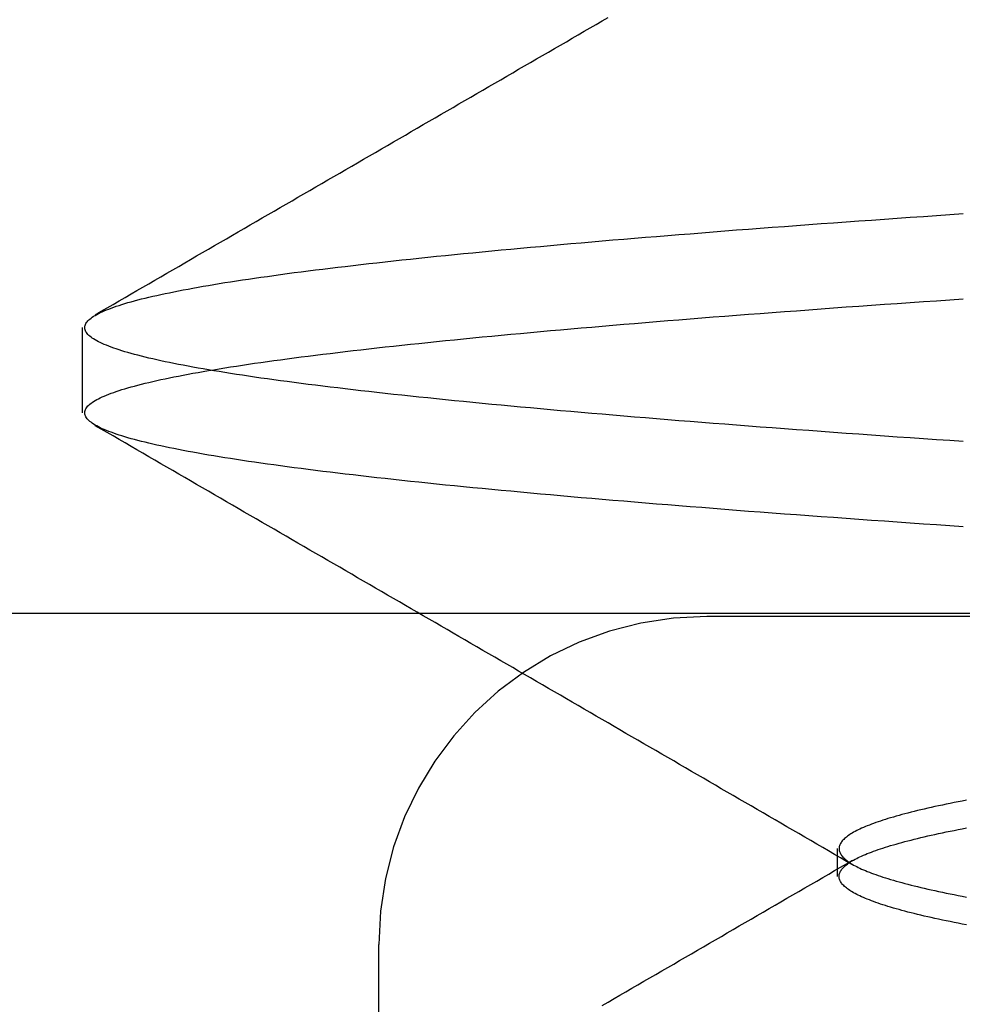
# Model space of a CAD drawing. Extents: x 361 to 1471, y 61 to 1604.
# Drawn here: x 1280 to 1281, y 1512 to 1514 of the extents above; entities that cross this region are included whole.
import ezdxf

# ---------------------------------------------------------------- set-up
doc = ezdxf.new("R2010")
doc.units = 0
doc.header["$LTSCALE"] = 4
doc.linetypes.add('CENTER', pattern=[50.8, 31.75, -6.35, 6.35, -6.35])
doc.linetypes.add('HIDDEN', pattern=[9.525, 6.35, -3.175])
for name, color, linetype in [('AM_0', 7, 'CONTINUOUS'), ('AM_5', 3, 'CONTINUOUS'), ('AM_7', 1, 'CENTER'), ('OBRYS', 7, 'CONTINUOUS'), ('SKRYTÁ__ISO_', 2, 'HIDDEN')]:
    doc.layers.add(name, color=color, linetype=linetype)
doc.styles.get("Standard").update_dxf_attribs({"font": 'simplex.shx', "width": 0.75})
doc.dimstyles.get("Standard").update_dxf_attribs({"dimtxt": 0.18, "dimasz": 0.18, "dimexe": 0.18, "dimexo": 0.0625, "dimgap": 0.09, "dimtad": 0, "dimtih": 1, "dimtoh": 1, "dimzin": 0, "dimcen": 0.09, "dimazin": 3, "dimtfac": 1, "dimtofl": 0, "dimtmove": 0, "dimatfit": 3})

# ---------------------------------------------------------------- blocks, each defined once
blk = doc.blocks.new('A$C4B7440DB')
at = {"layer": 'SKRYTÁ__ISO_'}
for p, q in [((4.8101, 22.067), (4.9399, 22.067)), ((3.5, 21.6157), (4, 21.6157)), ((4.5, 20.1157), (4.5, 21.1157)), ((4.1038, 20.917), (4.1462, 20.917))]:
    blk.add_line(p, q, dxfattribs=at)
for points in [[(4.6365, 20.7255, 0), (4.6379, 20.7458, 0), (4.6393, 20.766, 0), (4.6407, 20.786, 0), (4.6421, 20.806, 0), (4.6434, 20.8258, 0), (4.6448, 20.8454, 0), (4.6462, 20.8649, 0), (4.6476, 20.8843, 0), (4.649, 20.9036, 0), (4.6504, 20.9227, 0), (4.6517, 20.9416, 0), (4.6531, 20.9605, 0), (4.6545, 20.9792, 0), (4.6559, 20.9977, 0), (4.6573, 21.0161, 0), (4.6587, 21.0344, 0), (4.66, 21.0525, 0), (4.6614, 21.0705, 0), (4.6628, 21.0884, 0), (4.6642, 21.1061, 0), (4.6656, 21.1236, 0), (4.667, 21.1411, 0), (4.6683, 21.1583, 0), (4.6697, 21.1755, 0), (4.6711, 21.1924, 0), (4.6725, 21.2093, 0), (4.6739, 21.226, 0), (4.6753, 21.2425, 0), (4.6766, 21.2589, 0), (4.678, 21.2751, 0), (4.6794, 21.2912, 0), (4.6808, 21.3071, 0), (4.6822, 21.3229, 0), (4.6836, 21.3386, 0), (4.6849, 21.354, 0), (4.6863, 21.3694, 0), (4.6877, 21.3846, 0), (4.6891, 21.3996, 0), (4.6905, 21.4144, 0), (4.6918, 21.4292, 0), (4.6932, 21.4437, 0), (4.6946, 21.4581, 0), (4.696, 21.4724, 0), (4.6974, 21.4864, 0), (4.6988, 21.5004, 0), (4.7001, 21.5141, 0), (4.7015, 21.5277, 0), (4.7029, 21.5412, 0), (4.7043, 21.5545, 0), (4.7057, 21.5676, 0), (4.7071, 21.5806, 0), (4.7085, 21.5934, 0), (4.7098, 21.606, 0), (4.7112, 21.6185, 0), (4.7126, 21.6308, 0), (4.714, 21.6429, 0), (4.7154, 21.6549, 0), (4.7168, 21.6667, 0), (4.7181, 21.6783, 0), (4.7195, 21.6898, 0), (4.7209, 21.7011, 0), (4.7223, 21.7123, 0), (4.7237, 21.7232, 0), (4.7251, 21.734, 0), (4.7264, 21.7447, 0), (4.7278, 21.7551, 0), (4.7292, 21.7654, 0), (4.7306, 21.7755, 0), (4.732, 21.7854, 0), (4.7333, 21.7952, 0), (4.7347, 21.8048, 0), (4.7361, 21.8142, 0), (4.7375, 21.8235, 0), (4.7389, 21.8325, 0), (4.7403, 21.8414, 0), (4.7416, 21.8501, 0), (4.743, 21.8587, 0), (4.7444, 21.867, 0), (4.7458, 21.8752, 0), (4.7472, 21.8833, 0), (4.7486, 21.8911, 0), (4.75, 21.8988, 0), (4.7513, 21.9063, 0), (4.7527, 21.9136, 0), (4.7541, 21.9207, 0), (4.7555, 21.9277, 0), (4.7569, 21.9345, 0), (4.7583, 21.9411, 0), (4.7596, 21.9476, 0), (4.761, 21.9539, 0), (4.7624, 21.96, 0), (4.7638, 21.9659, 0), (4.7652, 21.9716, 0), (4.7665, 21.9772, 0), (4.7679, 21.9826, 0), (4.7693, 21.9879, 0), (4.7707, 21.9929, 0), (4.7721, 21.9978, 0), (4.7735, 22.0025, 0), (4.7748, 22.007, 0), (4.7762, 22.0114, 0), (4.7776, 22.0156, 0), (4.779, 22.0196, 0), (4.7804, 22.0234, 0), (4.7818, 22.0271, 0), (4.7832, 22.0306, 0), (4.7845, 22.0339, 0), (4.7859, 22.037, 0), (4.7873, 22.04, 0), (4.7887, 22.0428, 0), (4.7901, 22.0454, 0), (4.7915, 22.0478, 0), (4.7928, 22.0501, 0), (4.7942, 22.0522, 0), (4.7956, 22.0541, 0), (4.797, 22.0559, 0), (4.7984, 22.0574, 0), (4.7998, 22.0588, 0), (4.8011, 22.06, 0), (4.8025, 22.0611, 0), (4.8039, 22.062, 0), (4.8053, 22.0627, 0), (4.8067, 22.0632, 0), (4.808, 22.0635, 0), (4.8094, 22.0637, 0), (4.8108, 22.0637, 0), (4.8122, 22.0635, 0), (4.8136, 22.0632, 0), (4.815, 22.0627, 0), (4.8163, 22.062, 0), (4.8177, 22.0611, 0), (4.8191, 22.06, 0), (4.8205, 22.0588, 0), (4.8219, 22.0574, 0), (4.8233, 22.0559, 0), (4.8246, 22.0541, 0), (4.826, 22.0522, 0), (4.8274, 22.0501, 0), (4.8288, 22.0478, 0), (4.8302, 22.0454, 0), (4.8316, 22.0428, 0), (4.8329, 22.04, 0), (4.8343, 22.037, 0), (4.8357, 22.0339, 0), (4.8371, 22.0306, 0), (4.8385, 22.0271, 0), (4.8399, 22.0234, 0), (4.8412, 22.0196, 0), (4.8426, 22.0156, 0), (4.844, 22.0114, 0), (4.8454, 22.007, 0), (4.8468, 22.0025, 0), (4.8482, 21.9978, 0), (4.8495, 21.9929, 0), (4.8509, 21.9879, 0), (4.8523, 21.9826, 0), (4.8537, 21.9772, 0), (4.8551, 21.9716, 0), (4.8565, 21.9659, 0), (4.8578, 21.96, 0), (4.8592, 21.9539, 0), (4.8606, 21.9476, 0), (4.862, 21.9411, 0), (4.8634, 21.9345, 0), (4.8648, 21.9277, 0), (4.8661, 21.9207, 0), (4.8675, 21.9136, 0), (4.8689, 21.9063, 0), (4.8703, 21.8988, 0), (4.8717, 21.8911, 0), (4.8731, 21.8833, 0), (4.8744, 21.8752, 0), (4.8758, 21.867, 0), (4.8772, 21.8587, 0), (4.8786, 21.8501, 0), (4.88, 21.8414, 0), (4.8814, 21.8325, 0), (4.8827, 21.8235, 0), (4.8841, 21.8142, 0), (4.8855, 21.8048, 0), (4.8869, 21.7952, 0), (4.8883, 21.7854, 0), (4.8897, 21.7755, 0), (4.891, 21.7654, 0), (4.8924, 21.7551, 0), (4.8938, 21.7447, 0), (4.8952, 21.734, 0), (4.8966, 21.7232, 0), (4.898, 21.7123, 0), (4.8993, 21.7011, 0), (4.9007, 21.6898, 0), (4.9021, 21.6783, 0), (4.9035, 21.6667, 0), (4.9049, 21.6549, 0), (4.9062, 21.6429, 0), (4.9076, 21.6308, 0), (4.909, 21.6185, 0), (4.9104, 21.606, 0), (4.9118, 21.5934, 0), (4.9132, 21.5806, 0), (4.9146, 21.5676, 0), (4.9159, 21.5545, 0), (4.9173, 21.5412, 0), (4.9187, 21.5277, 0), (4.9201, 21.5141, 0), (4.9215, 21.5004, 0), (4.9229, 21.4864, 0), (4.9242, 21.4724, 0), (4.9256, 21.4581, 0), (4.927, 21.4437, 0), (4.9284, 21.4292, 0), (4.9298, 21.4144, 0), (4.9311, 21.3996, 0), (4.9325, 21.3846, 0), (4.9339, 21.3694, 0), (4.9353, 21.3541, 0), (4.9367, 21.3386, 0), (4.9381, 21.3229, 0), (4.9394, 21.3071, 0), (4.9408, 21.2912, 0), (4.9422, 21.2751, 0), (4.9436, 21.2589, 0), (4.945, 21.2425, 0), (4.9464, 21.226, 0), (4.9478, 21.2093, 0), (4.9491, 21.1924, 0), (4.9505, 21.1755, 0), (4.9519, 21.1583, 0), (4.9533, 21.1411, 0), (4.9547, 21.1236, 0), (4.9561, 21.1061, 0), (4.9574, 21.0884, 0), (4.9588, 21.0705, 0), (4.9602, 21.0525, 0), (4.9616, 21.0344, 0), (4.963, 21.0161, 0), (4.9643, 20.9977, 0), (4.9657, 20.9792, 0), (4.9671, 20.9605, 0), (4.9685, 20.9416, 0), (4.9699, 20.9227, 0), (4.9713, 20.9036, 0), (4.9726, 20.8843, 0), (4.974, 20.8649, 0), (4.9754, 20.8454, 0), (4.9768, 20.8258, 0), (4.9782, 20.806, 0), (4.9796, 20.786, 0), (4.9809, 20.766, 0), (4.9823, 20.7458, 0), (4.9837, 20.7255, 0)], [(4.7663, 20.7255, 0), (4.7677, 20.7458, 0), (4.7691, 20.766, 0), (4.7704, 20.786, 0), (4.7718, 20.806, 0), (4.7732, 20.8258, 0), (4.7746, 20.8454, 0), (4.776, 20.8649, 0), (4.7774, 20.8843, 0), (4.7787, 20.9036, 0), (4.7801, 20.9227, 0), (4.7815, 20.9416, 0), (4.7829, 20.9605, 0), (4.7843, 20.9792, 0), (4.7857, 20.9977, 0), (4.787, 21.0161, 0), (4.7884, 21.0344, 0), (4.7898, 21.0525, 0), (4.7912, 21.0705, 0), (4.7926, 21.0884, 0), (4.7939, 21.1061, 0), (4.7953, 21.1236, 0), (4.7967, 21.1411, 0), (4.7981, 21.1583, 0), (4.7995, 21.1755, 0), (4.8009, 21.1924, 0), (4.8022, 21.2093, 0), (4.8036, 21.226, 0), (4.805, 21.2425, 0), (4.8064, 21.2589, 0), (4.8078, 21.2751, 0), (4.8092, 21.2912, 0), (4.8106, 21.3071, 0), (4.8119, 21.3229, 0), (4.8133, 21.3386, 0), (4.8147, 21.3541, 0), (4.8161, 21.3694, 0), (4.8175, 21.3846, 0), (4.8189, 21.3996, 0), (4.8202, 21.4144, 0), (4.8216, 21.4292, 0), (4.823, 21.4437, 0), (4.8244, 21.4581, 0), (4.8258, 21.4724, 0), (4.8271, 21.4864, 0), (4.8285, 21.5004, 0), (4.8299, 21.5141, 0), (4.8313, 21.5277, 0), (4.8327, 21.5412, 0), (4.8341, 21.5545, 0), (4.8354, 21.5676, 0), (4.8368, 21.5806, 0), (4.8382, 21.5934, 0), (4.8396, 21.606, 0), (4.841, 21.6185, 0), (4.8424, 21.6308, 0), (4.8437, 21.6429, 0), (4.8451, 21.6549, 0), (4.8465, 21.6667, 0), (4.8479, 21.6783, 0), (4.8493, 21.6898, 0), (4.8507, 21.7011, 0), (4.852, 21.7123, 0), (4.8534, 21.7232, 0), (4.8548, 21.734, 0), (4.8562, 21.7447, 0), (4.8576, 21.7551, 0), (4.859, 21.7654, 0), (4.8603, 21.7755, 0), (4.8617, 21.7854, 0), (4.8631, 21.7952, 0), (4.8645, 21.8048, 0), (4.8659, 21.8142, 0), (4.8673, 21.8235, 0), (4.8686, 21.8325, 0), (4.87, 21.8414, 0), (4.8714, 21.8501, 0), (4.8728, 21.8587, 0), (4.8742, 21.867, 0), (4.8756, 21.8752, 0), (4.8769, 21.8833, 0), (4.8783, 21.8911, 0), (4.8797, 21.8988, 0), (4.8811, 21.9063, 0), (4.8825, 21.9136, 0), (4.8839, 21.9207, 0), (4.8852, 21.9277, 0), (4.8866, 21.9345, 0), (4.888, 21.9411, 0), (4.8894, 21.9476, 0), (4.8908, 21.9539, 0), (4.8922, 21.96, 0), (4.8935, 21.9659, 0), (4.8949, 21.9716, 0), (4.8963, 21.9772, 0), (4.8977, 21.9826, 0), (4.8991, 21.9879, 0), (4.9005, 21.9929, 0), (4.9018, 21.9978, 0), (4.9032, 22.0025, 0), (4.9046, 22.007, 0), (4.906, 22.0114, 0), (4.9074, 22.0156, 0), (4.9088, 22.0196, 0), (4.9101, 22.0234, 0), (4.9115, 22.0271, 0), (4.9129, 22.0306, 0), (4.9143, 22.0339, 0), (4.9157, 22.037, 0), (4.9171, 22.04, 0), (4.9184, 22.0428, 0), (4.9198, 22.0454, 0), (4.9212, 22.0478, 0), (4.9226, 22.0501, 0), (4.924, 22.0522, 0), (4.9254, 22.0541, 0), (4.9267, 22.0559, 0), (4.9281, 22.0574, 0), (4.9295, 22.0588, 0), (4.9309, 22.06, 0), (4.9323, 22.0611, 0), (4.9337, 22.062, 0), (4.935, 22.0627, 0), (4.9364, 22.0632, 0), (4.9378, 22.0635, 0), (4.9392, 22.0637, 0), (4.9406, 22.0637, 0), (4.942, 22.0635, 0), (4.9433, 22.0632, 0), (4.9447, 22.0627, 0), (4.9461, 22.062, 0), (4.9475, 22.0611, 0), (4.9489, 22.06, 0), (4.9502, 22.0588, 0), (4.9516, 22.0574, 0), (4.953, 22.0559, 0), (4.9544, 22.0541, 0), (4.9558, 22.0522, 0), (4.9572, 22.0501, 0), (4.9585, 22.0478, 0), (4.9599, 22.0454, 0), (4.9613, 22.0428, 0), (4.9627, 22.04, 0), (4.9641, 22.037, 0), (4.9655, 22.0339, 0), (4.9668, 22.0306, 0), (4.9682, 22.0271, 0), (4.9696, 22.0234, 0), (4.971, 22.0196, 0), (4.9724, 22.0156, 0), (4.9738, 22.0114, 0), (4.9752, 22.007, 0), (4.9765, 22.0025, 0), (4.9779, 21.9978, 0), (4.9793, 21.9929, 0), (4.9807, 21.9879, 0), (4.9821, 21.9826, 0), (4.9835, 21.9772, 0), (4.9848, 21.9716, 0), (4.9862, 21.9659, 0), (4.9876, 21.96, 0), (4.989, 21.9539, 0), (4.9904, 21.9476, 0), (4.9917, 21.9411, 0), (4.9931, 21.9345, 0), (4.9945, 21.9277, 0), (4.9959, 21.9207, 0), (4.9973, 21.9136, 0), (4.9987, 21.9063, 0), (5, 21.8988, 0), (5.0014, 21.8911, 0), (5.0028, 21.8833, 0), (5.0042, 21.8752, 0), (5.0056, 21.867, 0), (5.007, 21.8587, 0), (5.0084, 21.8501, 0), (5.0097, 21.8414, 0), (5.0111, 21.8325, 0), (5.0125, 21.8235, 0), (5.0139, 21.8142, 0), (5.0153, 21.8048, 0), (5.0167, 21.7952, 0), (5.018, 21.7854, 0), (5.0194, 21.7755, 0), (5.0208, 21.7654, 0), (5.0222, 21.7551, 0), (5.0236, 21.7447, 0), (5.0249, 21.734, 0), (5.0263, 21.7232, 0), (5.0277, 21.7123, 0), (5.0291, 21.7011, 0), (5.0305, 21.6898, 0), (5.0319, 21.6783, 0), (5.0332, 21.6667, 0), (5.0346, 21.6549, 0), (5.036, 21.6429, 0), (5.0374, 21.6308, 0), (5.0388, 21.6185, 0), (5.0402, 21.606, 0), (5.0415, 21.5934, 0), (5.0429, 21.5806, 0), (5.0443, 21.5676, 0), (5.0457, 21.5545, 0), (5.0471, 21.5412, 0), (5.0485, 21.5277, 0), (5.0499, 21.5141, 0), (5.0512, 21.5004, 0), (5.0526, 21.4864, 0), (5.054, 21.4724, 0), (5.0554, 21.4581, 0), (5.0568, 21.4437, 0), (5.0582, 21.4292, 0), (5.0595, 21.4144, 0), (5.0609, 21.3996, 0), (5.0623, 21.3846, 0), (5.0637, 21.3694, 0), (5.0651, 21.354, 0), (5.0664, 21.3386, 0), (5.0678, 21.3229, 0), (5.0692, 21.3071, 0), (5.0706, 21.2912, 0), (5.072, 21.2751, 0), (5.0734, 21.2589, 0), (5.0747, 21.2425, 0), (5.0761, 21.226, 0), (5.0775, 21.2093, 0), (5.0789, 21.1924, 0), (5.0803, 21.1755, 0), (5.0817, 21.1583, 0), (5.083, 21.1411, 0), (5.0844, 21.1236, 0), (5.0858, 21.1061, 0), (5.0872, 21.0884, 0), (5.0886, 21.0705, 0), (5.09, 21.0525, 0), (5.0913, 21.0344, 0), (5.0927, 21.0161, 0), (5.0941, 20.9977, 0), (5.0955, 20.9792, 0), (5.0969, 20.9605, 0), (5.0983, 20.9416, 0), (5.0996, 20.9227, 0), (5.101, 20.9036, 0), (5.1024, 20.8843, 0), (5.1038, 20.8649, 0), (5.1052, 20.8454, 0), (5.1066, 20.8258, 0), (5.1079, 20.806, 0), (5.1093, 20.786, 0), (5.1107, 20.766, 0), (5.1121, 20.7458, 0), (5.1135, 20.7255, 0)], [(3.9071, 21.2754, 0), (3.9124, 21.2663, 0), (3.9176, 21.2573, 0), (3.9229, 21.2482, 0), (3.9282, 21.2391, 0), (3.9335, 21.23, 0), (3.9387, 21.2209, 0), (3.944, 21.2118, 0), (3.9493, 21.2028, 0), (3.9545, 21.1937, 0), (3.9598, 21.1846, 0), (3.9651, 21.1755, 0), (3.9703, 21.1664, 0), (3.9756, 21.1573, 0), (3.9809, 21.1483, 0), (3.9861, 21.1392, 0), (3.9914, 21.1301, 0), (3.9967, 21.121, 0), (4.002, 21.1119, 0), (4.0072, 21.1028, 0), (4.0125, 21.0937, 0), (4.0178, 21.0847, 0), (4.023, 21.0756, 0), (4.0283, 21.0665, 0), (4.0336, 21.0574, 0), (4.0389, 21.0483, 0), (4.0441, 21.0392, 0), (4.0494, 21.0302, 0), (4.0547, 21.0211, 0), (4.0599, 21.012, 0), (4.0652, 21.0029, 0), (4.0705, 20.9938, 0), (4.0758, 20.9847, 0), (4.081, 20.9757, 0), (4.0863, 20.9666, 0), (4.0916, 20.9575, 0), (4.0968, 20.9484, 0), (4.1021, 20.9393, 0), (4.1074, 20.9302, 0), (4.1127, 20.9212, 0), (4.1179, 20.9121, 0), (4.1232, 20.903, 0), (4.1285, 20.8939, 0)], [(4.1215, 20.8939, 0), (4.1268, 20.903, 0), (4.1321, 20.9121, 0), (4.1373, 20.9212, 0), (4.1426, 20.9303, 0), (4.1479, 20.9393, 0), (4.1532, 20.9484, 0), (4.1584, 20.9575, 0), (4.1637, 20.9666, 0), (4.169, 20.9757, 0), (4.1742, 20.9848, 0), (4.1795, 20.9938, 0), (4.1848, 21.0029, 0), (4.1901, 21.012, 0), (4.1953, 21.0211, 0), (4.2006, 21.0302, 0), (4.2059, 21.0393, 0), (4.2111, 21.0483, 0), (4.2164, 21.0574, 0), (4.2217, 21.0665, 0), (4.227, 21.0756, 0), (4.2322, 21.0847, 0), (4.2375, 21.0938, 0), (4.2428, 21.1028, 0), (4.248, 21.1119, 0), (4.2533, 21.121, 0), (4.2586, 21.1301, 0), (4.2638, 21.1392, 0), (4.2691, 21.1483, 0), (4.2744, 21.1573, 0), (4.2797, 21.1664, 0), (4.2849, 21.1755, 0), (4.2902, 21.1846, 0), (4.2955, 21.1937, 0), (4.3007, 21.2028, 0), (4.306, 21.2118, 0), (4.3113, 21.2209, 0), (4.3165, 21.23, 0), (4.3218, 21.2391, 0), (4.3271, 21.2482, 0), (4.3323, 21.2573, 0), (4.3376, 21.2664, 0), (4.3429, 21.2754, 0), (4.3482, 21.2845, 0), (4.3534, 21.2936, 0), (4.3587, 21.3027, 0), (4.364, 21.3118, 0), (4.3692, 21.3209, 0), (4.3745, 21.3299, 0), (4.3798, 21.339, 0), (4.385, 21.3481, 0), (4.3903, 21.3572, 0), (4.3956, 21.3663, 0), (4.4008, 21.3754, 0), (4.4061, 21.3845, 0), (4.4114, 21.3935, 0), (4.4166, 21.4026, 0), (4.4219, 21.4117, 0), (4.4272, 21.4208, 0), (4.4325, 21.4299, 0), (4.4377, 21.439, 0), (4.443, 21.448, 0), (4.4482, 21.4571, 0), (4.4535, 21.4662, 0), (4.4588, 21.4753, 0), (4.4641, 21.4844, 0), (4.4693, 21.4935, 0), (4.4746, 21.5026, 0), (4.4799, 21.5116, 0), (4.4851, 21.5207, 0), (4.4904, 21.5298, 0), (4.4957, 21.5389, 0), (4.5009, 21.548, 0), (4.5062, 21.5571, 0), (4.5115, 21.5662, 0), (4.5167, 21.5752, 0), (4.522, 21.5843, 0), (4.5273, 21.5934, 0), (4.5325, 21.6025, 0), (4.5378, 21.6116, 0), (4.5431, 21.6207, 0), (4.5483, 21.6298, 0), (4.5536, 21.6388, 0), (4.5589, 21.6479, 0), (4.5641, 21.657, 0), (4.5694, 21.6661, 0), (4.5747, 21.6752, 0), (4.5799, 21.6843, 0), (4.5852, 21.6934, 0), (4.5905, 21.7025, 0), (4.5957, 21.7115, 0), (4.601, 21.7206, 0), (4.6063, 21.7297, 0), (4.6115, 21.7388, 0), (4.6168, 21.7479, 0), (4.6221, 21.757, 0), (4.6273, 21.7661, 0), (4.6326, 21.7751, 0), (4.6379, 21.7842, 0), (4.6431, 21.7933, 0), (4.6484, 21.8024, 0), (4.6536, 21.8115, 0), (4.6589, 21.8206, 0), (4.6642, 21.8297, 0), (4.6695, 21.8387, 0), (4.6747, 21.8478, 0), (4.68, 21.8569, 0), (4.6852, 21.866, 0), (4.6905, 21.8751, 0), (4.6958, 21.8842, 0), (4.701, 21.8933, 0), (4.7063, 21.9024, 0), (4.7116, 21.9114, 0), (4.7168, 21.9205, 0), (4.7221, 21.9296, 0), (4.7274, 21.9387, 0), (4.7326, 21.9478, 0), (4.7379, 21.9569, 0), (4.7432, 21.966, 0), (4.7484, 21.975, 0), (4.7537, 21.9841, 0), (4.7589, 21.9932, 0), (4.7642, 22.0023, 0), (4.7695, 22.0114, 0), (4.7748, 22.0205, 0), (4.78, 22.0296, 0), (4.7853, 22.0387, 0), (4.7905, 22.0477, 0)], [(4.9595, 22.0477, 0), (4.9647, 22.0387, 0), (4.97, 22.0296, 0), (4.9752, 22.0205, 0), (4.9805, 22.0114, 0), (4.9858, 22.0023, 0), (4.9911, 21.9932, 0), (4.9963, 21.9841, 0), (5.0016, 21.975, 0), (5.0068, 21.966, 0), (5.0121, 21.9569, 0), (5.0174, 21.9478, 0), (5.0226, 21.9387, 0), (5.0279, 21.9296, 0), (5.0332, 21.9205, 0), (5.0384, 21.9114, 0), (5.0437, 21.9024, 0), (5.049, 21.8933, 0), (5.0542, 21.8842, 0), (5.0595, 21.8751, 0), (5.0648, 21.866, 0), (5.07, 21.8569, 0), (5.0753, 21.8478, 0), (5.0805, 21.8387, 0), (5.0858, 21.8297, 0), (5.0911, 21.8206, 0), (5.0964, 21.8115, 0), (5.1016, 21.8024, 0), (5.1069, 21.7933, 0), (5.1121, 21.7842, 0), (5.1174, 21.7751, 0), (5.1227, 21.7661, 0), (5.1279, 21.757, 0), (5.1332, 21.7479, 0), (5.1385, 21.7388, 0), (5.1437, 21.7297, 0), (5.149, 21.7206, 0), (5.1543, 21.7115, 0), (5.1595, 21.7025, 0), (5.1648, 21.6934, 0), (5.1701, 21.6843, 0), (5.1753, 21.6752, 0), (5.1806, 21.6661, 0), (5.1859, 21.657, 0), (5.1911, 21.6479, 0), (5.1964, 21.6388, 0), (5.2017, 21.6298, 0), (5.2069, 21.6207, 0), (5.2122, 21.6116, 0), (5.2175, 21.6025, 0), (5.2227, 21.5934, 0), (5.228, 21.5843, 0), (5.2333, 21.5752, 0), (5.2385, 21.5662, 0), (5.2438, 21.5571, 0), (5.2491, 21.548, 0), (5.2543, 21.5389, 0), (5.2596, 21.5298, 0), (5.2649, 21.5207, 0), (5.2701, 21.5116, 0), (5.2754, 21.5026, 0), (5.2807, 21.4935, 0), (5.2859, 21.4844, 0), (5.2912, 21.4753, 0), (5.2965, 21.4662, 0), (5.3018, 21.4571, 0), (5.307, 21.448, 0), (5.3123, 21.439, 0), (5.3175, 21.4299, 0), (5.3228, 21.4208, 0), (5.3281, 21.4117, 0), (5.3334, 21.4026, 0), (5.3386, 21.3935, 0), (5.3439, 21.3845, 0), (5.3492, 21.3754, 0), (5.3544, 21.3663, 0), (5.3597, 21.3572, 0), (5.365, 21.3481, 0), (5.3702, 21.339, 0), (5.3755, 21.3299, 0), (5.3808, 21.3209, 0), (5.386, 21.3118, 0), (5.3913, 21.3027, 0), (5.3966, 21.2936, 0), (5.4018, 21.2845, 0), (5.4071, 21.2754, 0), (5.4124, 21.2664, 0)], [(4.0301, 20.7204, 0), (4.0313, 20.7268, 0), (4.0325, 20.733, 0), (4.0338, 20.7392, 0), (4.035, 20.7452, 0), (4.0362, 20.7512, 0), (4.0374, 20.757, 0), (4.0386, 20.7627, 0), (4.0398, 20.7683, 0), (4.0411, 20.7739, 0), (4.0423, 20.7793, 0), (4.0435, 20.7846, 0), (4.0447, 20.7898, 0), (4.0459, 20.7948, 0), (4.0472, 20.7998, 0), (4.0484, 20.8047, 0), (4.0496, 20.8095, 0), (4.0508, 20.8141, 0), (4.052, 20.8187, 0), (4.0533, 20.8231, 0), (4.0545, 20.8275, 0), (4.0557, 20.8317, 0), (4.0569, 20.8359, 0), (4.0581, 20.8399, 0), (4.0593, 20.8438, 0), (4.0606, 20.8476, 0), (4.0618, 20.8513, 0), (4.063, 20.8549, 0), (4.0642, 20.8584, 0), (4.0654, 20.8618, 0), (4.0667, 20.8651, 0), (4.0679, 20.8683, 0), (4.0691, 20.8714, 0), (4.0703, 20.8743, 0), (4.0715, 20.8772, 0), (4.0728, 20.88, 0), (4.074, 20.8826, 0), (4.0752, 20.8852, 0), (4.0764, 20.8876, 0), (4.0776, 20.8899, 0), (4.0789, 20.8922, 0), (4.0801, 20.8943, 0), (4.0813, 20.8963, 0), (4.0825, 20.8982, 0), (4.0837, 20.9, 0), (4.0849, 20.9017, 0), (4.0862, 20.9033, 0), (4.0874, 20.9048, 0), (4.0886, 20.9061, 0), (4.0898, 20.9074, 0), (4.091, 20.9086, 0), (4.0922, 20.9096, 0), (4.0935, 20.9106, 0), (4.0947, 20.9114, 0), (4.0959, 20.9122, 0), (4.0971, 20.9128, 0), (4.0983, 20.9134, 0), (4.0996, 20.9138, 0), (4.1008, 20.9141, 0), (4.102, 20.9143, 0), (4.1032, 20.9144, 0), (4.1044, 20.9144, 0), (4.1057, 20.9143, 0), (4.1069, 20.9141, 0), (4.1081, 20.9138, 0), (4.1093, 20.9134, 0), (4.1105, 20.9128, 0), (4.1117, 20.9122, 0), (4.113, 20.9114, 0), (4.1142, 20.9106, 0), (4.1154, 20.9096, 0), (4.1166, 20.9086, 0), (4.1178, 20.9074, 0), (4.1191, 20.9061, 0), (4.1203, 20.9048, 0), (4.1215, 20.9033, 0), (4.1227, 20.9017, 0), (4.1239, 20.9, 0), (4.1252, 20.8982, 0), (4.1264, 20.8963, 0), (4.1276, 20.8943, 0), (4.1288, 20.8922, 0), (4.13, 20.8899, 0), (4.1313, 20.8876, 0), (4.1325, 20.8852, 0), (4.1337, 20.8826, 0), (4.1349, 20.88, 0), (4.1361, 20.8772, 0), (4.1373, 20.8743, 0), (4.1386, 20.8714, 0), (4.1398, 20.8683, 0), (4.141, 20.8651, 0), (4.1422, 20.8618, 0), (4.1434, 20.8584, 0), (4.1447, 20.855, 0), (4.1459, 20.8513, 0), (4.1471, 20.8476, 0), (4.1483, 20.8438, 0), (4.1495, 20.8399, 0), (4.1508, 20.8359, 0), (4.152, 20.8317, 0), (4.1532, 20.8275, 0), (4.1544, 20.8231, 0), (4.1556, 20.8187, 0), (4.1569, 20.8141, 0), (4.1581, 20.8095, 0), (4.1593, 20.8047, 0), (4.1605, 20.7998, 0), (4.1617, 20.7948, 0), (4.163, 20.7898, 0), (4.1642, 20.7846, 0), (4.1654, 20.7793, 0), (4.1666, 20.7739, 0), (4.1678, 20.7683, 0), (4.169, 20.7627, 0), (4.1703, 20.757, 0), (4.1715, 20.7512, 0), (4.1727, 20.7452, 0), (4.1739, 20.7392, 0), (4.1751, 20.733, 0), (4.1764, 20.7268, 0), (4.1776, 20.7204, 0)], [(4.2199, 20.7204, 0), (4.2187, 20.7268, 0), (4.2175, 20.733, 0), (4.2162, 20.7392, 0), (4.215, 20.7452, 0), (4.2138, 20.7512, 0), (4.2126, 20.757, 0), (4.2114, 20.7627, 0), (4.2102, 20.7683, 0), (4.2089, 20.7739, 0), (4.2077, 20.7793, 0), (4.2065, 20.7846, 0), (4.2053, 20.7898, 0), (4.2041, 20.7948, 0), (4.2028, 20.7998, 0), (4.2016, 20.8047, 0), (4.2004, 20.8095, 0), (4.1992, 20.8141, 0), (4.198, 20.8187, 0), (4.1967, 20.8231, 0), (4.1955, 20.8275, 0), (4.1943, 20.8317, 0), (4.1931, 20.8359, 0), (4.1919, 20.8399, 0), (4.1907, 20.8438, 0), (4.1894, 20.8476, 0), (4.1882, 20.8513, 0), (4.187, 20.8549, 0), (4.1858, 20.8584, 0), (4.1846, 20.8618, 0), (4.1833, 20.8651, 0), (4.1821, 20.8683, 0), (4.1809, 20.8714, 0), (4.1797, 20.8743, 0), (4.1785, 20.8772, 0), (4.1772, 20.88, 0), (4.176, 20.8826, 0), (4.1748, 20.8852, 0), (4.1736, 20.8876, 0), (4.1724, 20.8899, 0), (4.1711, 20.8922, 0), (4.1699, 20.8943, 0), (4.1687, 20.8963, 0), (4.1675, 20.8982, 0), (4.1663, 20.9, 0), (4.1651, 20.9017, 0), (4.1638, 20.9033, 0), (4.1626, 20.9048, 0), (4.1614, 20.9061, 0), (4.1602, 20.9074, 0), (4.159, 20.9086, 0), (4.1578, 20.9096, 0), (4.1565, 20.9106, 0), (4.1553, 20.9114, 0), (4.1541, 20.9122, 0), (4.1529, 20.9128, 0), (4.1517, 20.9134, 0), (4.1504, 20.9138, 0), (4.1492, 20.9141, 0), (4.148, 20.9143, 0), (4.1468, 20.9144, 0), (4.1456, 20.9144, 0), (4.1443, 20.9143, 0), (4.1431, 20.9141, 0), (4.1419, 20.9138, 0), (4.1407, 20.9134, 0), (4.1395, 20.9128, 0), (4.1382, 20.9122, 0), (4.137, 20.9114, 0), (4.1358, 20.9106, 0), (4.1346, 20.9096, 0), (4.1334, 20.9086, 0), (4.1322, 20.9074, 0), (4.1309, 20.9061, 0), (4.1297, 20.9048, 0), (4.1285, 20.9033, 0), (4.1273, 20.9017, 0), (4.1261, 20.9, 0), (4.1248, 20.8982, 0), (4.1236, 20.8963, 0), (4.1224, 20.8943, 0), (4.1212, 20.8922, 0), (4.12, 20.8899, 0), (4.1187, 20.8876, 0), (4.1175, 20.8852, 0), (4.1163, 20.8826, 0), (4.1151, 20.88, 0), (4.1139, 20.8772, 0), (4.1127, 20.8743, 0), (4.1114, 20.8714, 0), (4.1102, 20.8683, 0), (4.109, 20.8651, 0), (4.1078, 20.8618, 0), (4.1066, 20.8584, 0), (4.1053, 20.8549, 0), (4.1041, 20.8513, 0), (4.1029, 20.8476, 0), (4.1017, 20.8438, 0), (4.1005, 20.8399, 0), (4.0992, 20.8359, 0), (4.098, 20.8317, 0), (4.0968, 20.8275, 0), (4.0956, 20.8231, 0), (4.0944, 20.8187, 0), (4.0931, 20.8141, 0), (4.0919, 20.8095, 0), (4.0907, 20.8047, 0), (4.0895, 20.7998, 0), (4.0883, 20.7948, 0), (4.087, 20.7898, 0), (4.0858, 20.7846, 0), (4.0846, 20.7793, 0), (4.0834, 20.7739, 0), (4.0822, 20.7683, 0), (4.081, 20.7627, 0), (4.0797, 20.757, 0), (4.0785, 20.7512, 0), (4.0773, 20.7452, 0), (4.0761, 20.7392, 0), (4.0749, 20.733, 0), (4.0736, 20.7268, 0), (4.0724, 20.7204, 0)]]:
    blk.add_polyline3d(points, dxfattribs=at)
blk.add_arc((4, 21.1157), 0.5, 0, 90, dxfattribs=at)
blk = doc.blocks.new('A$C07E735F5')
at = {"layer": 'OBRYS', "rotation": 90}
blk.add_blockref('A$C4B7440DB', (34.368, 71.0436), dxfattribs=at)
blk = doc.blocks.new('*U62')
at = {"layer": 'AM_5', "color": 3, "width": 0.75}
blk.add_text('80', height=17.5, rotation=90, dxfattribs=at).set_placement((1458.4639, 1510.8943))
blk = doc.blocks.new('*D55')
at = {"layer": 'AM_5'}
for p, q in [((931.1688, 1561.4522), (1470.9639, 1561.4522)), ((1465.9639, 1499.0864), (1465.9639, 1543.9522)), ((1046.9739, 1481.5864), (1470.9639, 1481.5864))]:
    blk.add_line(p, q, dxfattribs=at)
for points in [[(1463.0472, 1543.9522), (1468.8806, 1543.9522), (1465.9639, 1561.4522)], [(1463.0472, 1499.0864), (1468.8806, 1499.0864), (1465.9639, 1481.5864)]]:
    blk.add_solid(points, dxfattribs=at)
blk.add_blockref('*U62', (0, 0), dxfattribs=at)

msp = doc.modelspace()

# ---------------------------------------------------------------- linework, layer by layer
at = {"layer": 'AM_0'}
msp.add_line((1336.2751, 1512.9445, -1099.0224), (527.2751, 1512.9445, -1099.0224), dxfattribs=at)

# ---------------------------------------------------------------- block references
at = {"layer": 'AM_7'}
msp.add_blockref('A$C07E735F5', (1267.775, 1437.3966, -1099.0224), dxfattribs=at)

# ---------------------------------------------------------------- dimensions: what is measured, and where the dimension line sits
at = {"layer": 'AM_5'}
dim = msp.add_linear_dim(base=(1465.9639, 1561.4522), p1=(1046.9739, 1481.5864, -1104.028), p2=(931.1688, 1561.4522), angle=90, dimstyle='Standard', override={"dimdec": 0, "dimtp": 0, "dimtm": 0, "dimtfac": 1}, dxfattribs=at)
dim.commit()
dim.dimension.update_dxf_attribs({"geometry": '*D55', "text_midpoint": (1449.7139, 1521.5193)})

doc.saveas('drawing.dxf')
